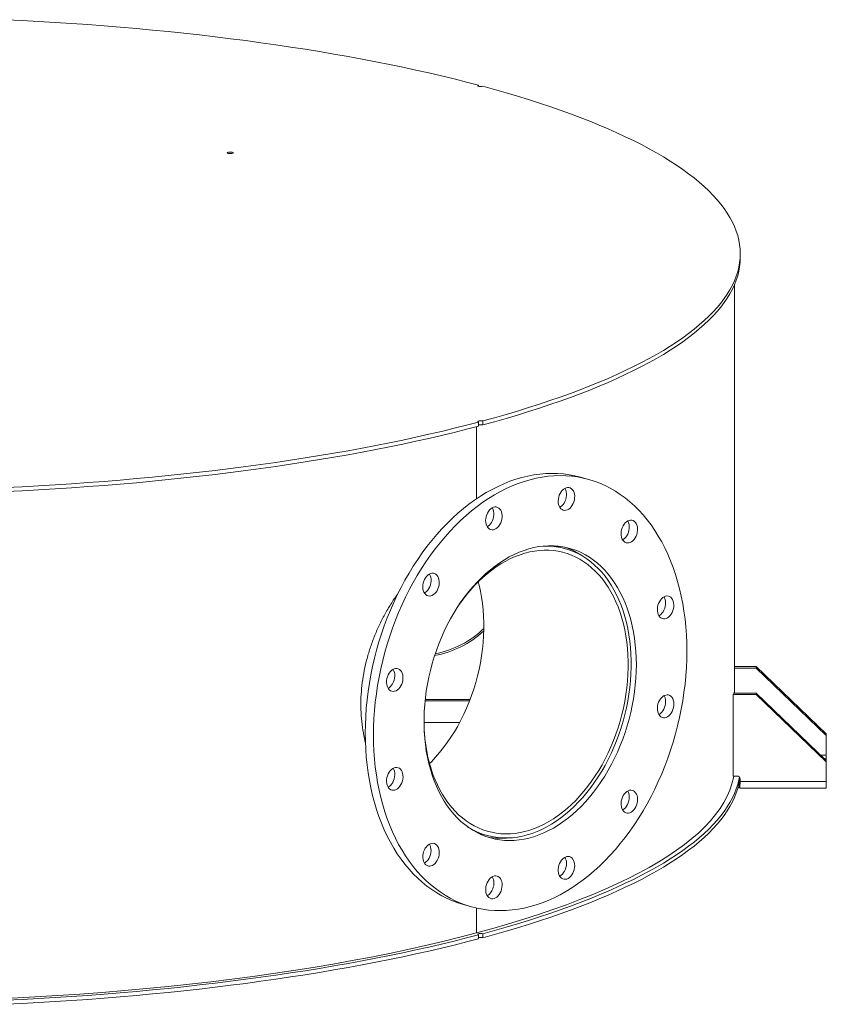
# Model space of a CAD drawing. Units: inches. Extents: x 0.5 to 10.5, y 0.5 to 7.9.
# Drawn here: x 8.1 to 9.2, y 3.1 to 4.3 of the extents above; entities that cross this region are included whole.
import ezdxf

# ---------------------------------------------------------------- set-up
doc = ezdxf.new("R2010")
doc.units = ezdxf.units.IN
doc.header["$MEASUREMENT"] = 0

msp = doc.modelspace()

# ---------------------------------------------------------------- linework, layer by layer
at = {"color": 7, "linetype": 'Continuous', "lineweight": 15}
for p, q in [((8.7275298, 4.2607413), (8.7275298, 4.262132)), ((9.057485, 4.0446269), (9.057485, 4.0497076)), ((9.050132, 3.4955532), (9.050132, 4.0103365)), ((8.7275298, 3.8372833), (8.7275298, 3.8322026)), ((8.7327291, 3.8335955), (8.7327291, 3.8386763)), ((8.7249344, 3.8315141), (8.7249344, 3.740528)), ((8.864833, 3.7652862), (8.8544343, 3.7680721)), ((8.8358483, 3.6778983), (8.823728, 3.6811455)), ((9.0777055, 3.5290421), (9.050132, 3.5290421)), ((9.0777055, 3.5270721), (9.050132, 3.5270721)), ((9.0777055, 3.5290421), (9.0777055, 3.5270721)), ((9.0777055, 3.5290421), (9.1659408, 3.4440323)), ((9.0777055, 3.5270721), (9.1659408, 3.4420624)), ((9.0482938, 3.4935833), (9.0482938, 3.4942028)), ((9.0482938, 3.3908632), (9.0482938, 3.4935833)), ((9.0482938, 3.4935833), (9.0777055, 3.4935833)), ((9.0485727, 3.4955532), (9.0777055, 3.4955532)), ((9.0777055, 3.4955532), (9.0777055, 3.4935833)), ((9.0777055, 3.4955532), (9.1659408, 3.4105435)), ((9.0777055, 3.4935833), (9.1659408, 3.4085735)), ((8.7162426, 3.4858776), (8.6600087, 3.4858776)), ((8.7167873, 3.4872904), (8.6601577, 3.4872904)), ((8.6586461, 3.4583156), (8.7036074, 3.4583156)), ((9.1659408, 3.4440323), (9.1659408, 3.4420624)), ((9.1659408, 3.4172679), (9.1659408, 3.4420624)), ((9.1659408, 3.4127409), (9.1659408, 3.4172679)), ((9.1659408, 3.4127409), (9.1659408, 3.4105435)), ((9.1659408, 3.4105435), (9.1659408, 3.4085735)), ((9.1659408, 3.4085735), (9.1659408, 3.383779)), ((9.0482938, 3.3908632), (9.0534408, 3.3908632)), ((9.0561412, 3.3832876), (9.0563149, 3.3831918)), ((9.0563149, 3.3761077), (9.0563149, 3.3831918)), ((9.0569237, 3.376054), (9.0569237, 3.3831739)), ((9.0571173, 3.3873211), (9.0571173, 3.383779)), ((9.0571173, 3.383779), (9.1659408, 3.383779)), ((9.1659408, 3.383779), (9.1659408, 3.3757045)), ((9.0570806, 3.3757045), (9.1659408, 3.3757045)), ((8.7266838, 3.3189199), (8.7388041, 3.3156727)), ((8.7098194, 3.2282849), (8.720218, 3.225499)), ((8.7249344, 3.2243296), (8.7249344, 3.1929434)), ((8.7327291, 3.186935), (8.7327291, 3.1920157)), ((8.7275298, 3.1906228), (8.7275298, 3.185542))]:
    msp.add_line(p, q, dxfattribs=at)
at = {"color": 8, "linetype": 'Continuous', "lineweight": 15}
for p, q in [((9.1659408, 3.4172679), (9.1589613, 3.4172679)), ((9.1636601, 3.4127409), (9.1659408, 3.4127409)), ((9.0569354, 3.3831918), (9.0563149, 3.3831918))]:
    msp.add_line(p, q, dxfattribs=at)
at = {"color": 7, "linetype": 'Continuous', "lineweight": 15, "flags": 128}
for points in [[(8.130777, 4.3447356), (8.1517476, 4.3437062), (8.1726411, 4.3425698), (8.1934499, 4.3413268), (8.2141663, 4.3399777), (8.234783, 4.338523), (8.2552924, 4.3369632), (8.2756869, 4.3352989), (8.2959593, 4.3335306), (8.316102, 4.3316591), (8.3361079, 4.329685), (8.3559695, 4.327609), (8.3756798, 4.3254318), (8.3952314, 4.3231544), (8.4146174, 4.3207774), (8.4338305, 4.3183018), (8.452864, 4.3157285), (8.4717107, 4.3130584), (8.4903639, 4.3102924), (8.5088168, 4.3074317), (8.5270627, 4.3044771), (8.5450948, 4.3014299), (8.5629068, 4.298291), (8.580492, 4.2950617), (8.5978441, 4.2917431), (8.6149568, 4.2883365), (8.6318238, 4.284843), (8.648439, 4.2812639), (8.6647963, 4.2776006), (8.6808899, 4.2738544), (8.6967138, 4.2700266), (8.7122623, 4.2661187), (8.7275298, 4.262132)], [(8.7275298, 4.262132), (8.7267997, 4.2618518), (8.7264709, 4.2615216), (8.726583, 4.2611812), (8.7271225, 4.2608715), (8.7280244, 4.2606299), (8.7291802, 4.2604854), (8.7304508, 4.2604553), (8.7316832, 4.2605434), (8.7327291, 4.260739)], [(8.7327291, 4.260739), (8.7476098, 4.2566487), (8.7621966, 4.2524831), (8.7764841, 4.2482437), (8.7904672, 4.243932), (8.8041408, 4.2395497), (8.8174999, 4.2350983), (8.8305396, 4.2305794), (8.8432552, 4.2259948), (8.8556421, 4.221346), (8.8676957, 4.2166347), (8.8794117, 4.2118627), (8.8907859, 4.2070317), (8.901814, 4.2021434), (8.912492, 4.1971997), (8.9228162, 4.1922022), (8.9327826, 4.187153), (8.9423878, 4.1820537), (8.9516281, 4.1769063), (8.9605003, 4.1717126), (8.9690011, 4.1664745), (8.9771274, 4.1611939), (8.9848762, 4.1558728), (8.9922448, 4.150513), (8.9992304, 4.1451165), (9.0058306, 4.1396853), (9.0120428, 4.1342214), (9.017865, 4.1287267), (9.0232948, 4.1232033), (9.0283304, 4.1176531), (9.0329699, 4.1120782), (9.0372117, 4.1064806), (9.0410541, 4.1008623), (9.0444959, 4.0952255), (9.0475357, 4.089572), (9.0501724, 4.0839041), (9.0524051, 4.0782237), (9.054233, 4.072533), (9.0556553, 4.0668339), (9.0566717, 4.0611286), (9.0572816, 4.0554192), (9.057485, 4.0497076), (9.0572816, 4.0439961), (9.0566717, 4.0382867), (9.0556553, 4.0325814), (9.054233, 4.0268823), (9.0524051, 4.0211916), (9.0501724, 4.0155112), (9.0475357, 4.0098432), (9.0444959, 4.0041898), (9.0410541, 3.9985529), (9.0372117, 3.9929347), (9.0329699, 3.9873371), (9.0283304, 3.9817622), (9.0232948, 3.976212), (9.017865, 3.9706886), (9.0120428, 3.9651939), (9.0058306, 3.95973), (8.9992304, 3.9542988), (8.9922448, 3.9489023), (8.9848762, 3.9435425), (8.9771274, 3.9382214), (8.9690011, 3.9329408), (8.9605003, 3.9277027), (8.9516281, 3.922509), (8.9423878, 3.9173616), (8.9327826, 3.9122623), (8.9228162, 3.907213), (8.912492, 3.9022156), (8.901814, 3.8972719), (8.8907859, 3.8923836), (8.8794117, 3.8875526), (8.8676957, 3.8827806), (8.8556421, 3.8780693), (8.8432552, 3.8734205), (8.8305396, 3.8688358), (8.8174999, 3.864317), (8.8041408, 3.8598656), (8.7904672, 3.8554833), (8.7764841, 3.8511716), (8.7621966, 3.8469322), (8.7476098, 3.8427666), (8.7327291, 3.8386763)], [(8.4116757, 4.1761182), (8.4109433, 4.1763984), (8.4106129, 4.1767288), (8.4107242, 4.1770696), (8.4112638, 4.1773796), (8.4121666, 4.1776215), (8.4133238, 4.1777661), (8.4145958, 4.1777959), (8.4158291, 4.1777074), (8.416875, 4.1775112), (8.4176074, 4.1772309), (8.4179378, 4.1769005), (8.4178266, 4.1765598), (8.4172869, 4.1762497), (8.4163841, 4.1760078), (8.4152269, 4.1758633), (8.4139549, 4.1758335), (8.4127216, 4.175922), (8.4116757, 4.1761182)], [(9.057485, 4.0446269), (9.0572816, 4.0389154), (9.0566717, 4.0332059), (9.0556553, 4.0275006), (9.054233, 4.0218016), (9.0524051, 4.0161108), (9.0501724, 4.0104304), (9.0475357, 4.0047625), (9.0444959, 3.9991091), (9.0410541, 3.9934722), (9.0372117, 3.9878539), (9.0329699, 3.9822564), (9.0283304, 3.9766815), (9.0232948, 3.9711313), (9.017865, 3.9656078), (9.0120428, 3.9601132), (9.0058306, 3.9546492), (8.9992304, 3.9492181), (8.9922448, 3.9438216), (8.9848762, 3.9384618), (8.9771274, 3.9331406), (8.9690011, 3.92786), (8.9605003, 3.9226219), (8.9516281, 3.9174282), (8.9423878, 3.9122808), (8.9327826, 3.9071815), (8.9228162, 3.9021323), (8.912492, 3.8971349), (8.901814, 3.8921912), (8.8907859, 3.8873029), (8.8794117, 3.8824719), (8.8676957, 3.8776999), (8.8556421, 3.8729886), (8.8432552, 3.8683398), (8.8305396, 3.8637551), (8.8174999, 3.8592362), (8.8041408, 3.8547848), (8.7904672, 3.8504025), (8.7764841, 3.8460909), (8.7621966, 3.8418515), (8.7476098, 3.8376859), (8.7327291, 3.8335955)], [(8.7275298, 3.8372833), (8.7122623, 3.8332966), (8.6967138, 3.8293887), (8.6808899, 3.8255609), (8.6647963, 3.8218147), (8.648439, 3.8181514), (8.6318238, 3.8145723), (8.6149568, 3.8110788), (8.5978441, 3.8076722), (8.580492, 3.8043536), (8.5629068, 3.8011243), (8.5450948, 3.7979854), (8.5270627, 3.7949382), (8.5088168, 3.7919836), (8.4903639, 3.7891229), (8.4717107, 3.7863569), (8.452864, 3.7836868), (8.4338305, 3.7811135), (8.4146174, 3.7786379), (8.3952314, 3.7762609), (8.3756798, 3.7739835), (8.3559695, 3.7718063), (8.3361079, 3.7697303), (8.316102, 3.7677562), (8.2959593, 3.7658847), (8.2756869, 3.7641164), (8.2552924, 3.7624521), (8.234783, 3.7608923), (8.2141663, 3.7594376), (8.1934499, 3.7580885), (8.1726411, 3.7568455), (8.1517476, 3.7557091), (8.130777, 3.7546796)], [(8.7275298, 3.8372833), (8.7267997, 3.8375635), (8.7264709, 3.8378937), (8.726583, 3.8382341), (8.7271225, 3.8385438), (8.7280244, 3.8387854), (8.7291802, 3.8389299), (8.7304508, 3.83896), (8.7316832, 3.8388719), (8.7327291, 3.8386763)], [(8.7275298, 3.8322026), (8.7122623, 3.8282159), (8.6967138, 3.8243079), (8.6808899, 3.8204801), (8.6647963, 3.8167339), (8.648439, 3.8130706), (8.6318238, 3.8094916), (8.6149568, 3.8059981), (8.5978441, 3.8025914), (8.580492, 3.7992728), (8.5629068, 3.7960435), (8.5450948, 3.7929047), (8.5270627, 3.7898574), (8.5088168, 3.7869029), (8.4903639, 3.7840421), (8.4717107, 3.7812762), (8.452864, 3.778606), (8.4338305, 3.7760327), (8.4146174, 3.7735571), (8.3952314, 3.7711802), (8.3756798, 3.7689027), (8.3559695, 3.7667256), (8.3361079, 3.7646496), (8.316102, 3.7626755), (8.2959593, 3.7608039), (8.2756869, 3.7590357), (8.2552924, 3.7573713), (8.234783, 3.7558115), (8.2141663, 3.7543568), (8.1934499, 3.7530077), (8.1726411, 3.7517647), (8.1517476, 3.7506283), (8.130777, 3.7495989)], [(8.7098194, 3.2282849), (8.7082703, 3.2287102), (8.7013056, 3.2308819), (8.6944594, 3.2334459), (8.6877419, 3.2363984), (8.6811629, 3.2397351), (8.6747321, 3.2434512), (8.6684589, 3.247541), (8.6623525, 3.2519988), (8.6564219, 3.2568178), (8.6506758, 3.261991), (8.6451227, 3.2675109), (8.6397706, 3.2733694), (8.6346274, 3.2795577), (8.6297007, 3.286067), (8.6249977, 3.2928875), (8.6205253, 3.3000093), (8.6162901, 3.307422), (8.6122983, 3.3151146), (8.6085557, 3.3230759), (8.6050679, 3.3312942), (8.6018399, 3.3397574), (8.5988765, 3.3484531), (8.5961821, 3.3573685), (8.5937606, 3.3664906), (8.5916155, 3.375806), (8.58975, 3.385301), (8.5881669, 3.3949616), (8.5868684, 3.4047738), (8.5858565, 3.414723), (8.5851326, 3.4247947), (8.5846979, 3.4349741), (8.5845529, 3.4452462), (8.5846979, 3.4555961), (8.5851326, 3.4660084), (8.5858565, 3.476468), (8.5868684, 3.4869594), (8.5881669, 3.4974673), (8.58975, 3.5079762), (8.5916155, 3.5184707), (8.5937606, 3.5289355), (8.5961821, 3.5393551), (8.5988765, 3.5497143), (8.6018399, 3.5599979), (8.6050679, 3.5701907), (8.6085557, 3.5802778), (8.6122983, 3.5902445), (8.6162901, 3.600076), (8.6205253, 3.609758), (8.6249977, 3.6192762), (8.6297007, 3.6286167), (8.6346274, 3.6377657), (8.6397706, 3.6467099), (8.6451227, 3.6554361), (8.6506758, 3.6639315), (8.6564219, 3.6721837), (8.6623525, 3.6801805), (8.6684589, 3.6879101), (8.6747321, 3.6953613), (8.6811629, 3.7025231), (8.6877419, 3.709385), (8.6944594, 3.7159369), (8.7013056, 3.7221692), (8.7082703, 3.7280728), (8.7153435, 3.733639), (8.7225147, 3.7388596), (8.7297734, 3.743727), (8.7371089, 3.748234), (8.7445105, 3.7523741), (8.7519673, 3.756141), (8.7594684, 3.7595294), (8.7670027, 3.7625342), (8.7745592, 3.765151), (8.7821269, 3.767376), (8.7896945, 3.7692059), (8.797251, 3.770638), (8.8047853, 3.7716703), (8.8122864, 3.7723012), (8.8197432, 3.7725297), (8.8271448, 3.7723556), (8.8344803, 3.7717792), (8.841739, 3.7708011), (8.8489102, 3.769423), (8.8544343, 3.7680721)], [(8.9900994, 3.5483248), (8.9899545, 3.537975), (8.9895197, 3.5275626), (8.9887959, 3.5171031), (8.987784, 3.5066117), (8.9864855, 3.4961038), (8.9849023, 3.4855949), (8.9830369, 3.4751003), (8.9808918, 3.4646356), (8.9784703, 3.4542159), (8.9757758, 3.4438567), (8.9728124, 3.4335732), (8.9695845, 3.4233804), (8.9660966, 3.4132932), (8.9623541, 3.4033266), (8.9583622, 3.393495), (8.954127, 3.3838131), (8.9496546, 3.3742948), (8.9449517, 3.3649544), (8.940025, 3.3558053), (8.9348818, 3.3468611), (8.9295297, 3.3381349), (8.9239765, 3.3296395), (8.9182304, 3.3213874), (8.9122998, 3.3133906), (8.9061935, 3.3056609), (8.8999203, 3.2982098), (8.8934895, 3.291048), (8.8869105, 3.2841861), (8.880193, 3.2776341), (8.8733468, 3.2714018), (8.866382, 3.2654982), (8.8593088, 3.259932), (8.8521376, 3.2547114), (8.8448789, 3.249844), (8.8375434, 3.245337), (8.8301418, 3.241197), (8.822685, 3.23743), (8.8151839, 3.2340417), (8.8076496, 3.2310369), (8.8000931, 3.2284201), (8.7925255, 3.2261951), (8.7849579, 3.2243652), (8.7774014, 3.222933), (8.769867, 3.2219008), (8.762366, 3.2212699), (8.7549092, 3.2210413), (8.7475076, 3.2212154), (8.740172, 3.2217919), (8.7329134, 3.2227699), (8.7257422, 3.224148), (8.718669, 3.2259243), (8.7117042, 3.228096), (8.704858, 3.23066), (8.6981405, 3.2336125), (8.6915615, 3.2369492), (8.6851307, 3.2406653), (8.6788575, 3.2447551), (8.6727511, 3.2492129), (8.6668206, 3.2540319), (8.6610745, 3.2592051), (8.6555213, 3.264725), (8.6501692, 3.2705835), (8.645026, 3.2767718), (8.6400993, 3.283281), (8.6353963, 3.2901016), (8.630924, 3.2972234), (8.6266887, 3.3046361), (8.6226969, 3.3123287), (8.6189544, 3.32029), (8.6154665, 3.3285082), (8.6122385, 3.3369715), (8.6092752, 3.3456672), (8.6065807, 3.3545826), (8.6041592, 3.3637047), (8.6020141, 3.3730201), (8.6001486, 3.3825151), (8.5985655, 3.3921757), (8.597267, 3.4019879), (8.5962551, 3.4119371), (8.5955313, 3.4220088), (8.5950965, 3.4321882), (8.5949515, 3.4424603), (8.5950965, 3.4528102), (8.5955313, 3.4632225), (8.5962551, 3.4736821), (8.597267, 3.4841735), (8.5985655, 3.4946814), (8.6001486, 3.5051903), (8.6020141, 3.5156848), (8.6041592, 3.5261496), (8.6065807, 3.5365692), (8.6092752, 3.5469284), (8.6122385, 3.557212), (8.6154665, 3.5674048), (8.6189544, 3.5774919), (8.6226969, 3.5874586), (8.6266887, 3.5972901), (8.630924, 3.6069721), (8.6353963, 3.6164903), (8.6400993, 3.6258308), (8.645026, 3.6349798), (8.6501692, 3.643924), (8.6555213, 3.6526502), (8.6610745, 3.6611456), (8.6668206, 3.6693978), (8.6727511, 3.6773945), (8.6788575, 3.6851242), (8.6851307, 3.6925754), (8.6915615, 3.6997372), (8.6981405, 3.7065991), (8.704858, 3.713151), (8.7117042, 3.7193833), (8.718669, 3.7252869), (8.7257422, 3.7308531), (8.7329134, 3.7360737), (8.740172, 3.7409411), (8.7475076, 3.7454481), (8.7549092, 3.7495882), (8.762366, 3.7533551), (8.769867, 3.7567435), (8.7774014, 3.7597483), (8.7849579, 3.7623651), (8.7925255, 3.7645901), (8.8000931, 3.76642), (8.8076496, 3.7678521), (8.8151839, 3.7688844), (8.822685, 3.7695153), (8.8301418, 3.7697438), (8.8375434, 3.7695697), (8.8448789, 3.7689933), (8.8521376, 3.7680152), (8.8593088, 3.7666371), (8.866382, 3.7648609), (8.8733468, 3.7626892), (8.880193, 3.7601252), (8.8869105, 3.7571726), (8.8934895, 3.7538359), (8.8999203, 3.7501199), (8.9061935, 3.74603), (8.9122998, 3.7415723), (8.9182304, 3.7367533), (8.9239765, 3.73158), (8.9295297, 3.7260601), (8.9348818, 3.7202017), (8.940025, 3.7140133), (8.9449517, 3.7075041), (8.9496546, 3.7006836), (8.954127, 3.6935617), (8.9583622, 3.6861491), (8.9623541, 3.6784565), (8.9660966, 3.6704952), (8.9695845, 3.6622769), (8.9728124, 3.6538137), (8.9757758, 3.645118), (8.9784703, 3.6362025), (8.9808918, 3.6270804), (8.9830369, 3.617765), (8.9849023, 3.60827), (8.9864855, 3.5986094), (8.987784, 3.5887973), (8.9887959, 3.5788481), (8.9895197, 3.5687764), (8.9899545, 3.558597), (8.9900994, 3.5483248)], [(8.8292732, 3.7449756), (8.8302814, 3.7472175), (8.8315197, 3.7492605), (8.8329524, 3.7510458), (8.8345384, 3.7525221), (8.836232, 3.7536469), (8.8379844, 3.7543879), (8.8397453, 3.7547237), (8.841464, 3.7546447), (8.8430911, 3.7541531), (8.8445797, 3.7532632), (8.8458871, 3.7520004), (8.8469756, 3.7504011), (8.8478139, 3.7485114), (8.8483778, 3.7463855), (8.8486513, 3.7440847), (8.8486263, 3.7416752), (8.8483037, 3.7392262), (8.8476926, 3.7368082), (8.8468108, 3.7344908), (8.8456835, 3.7323406), (8.8443431, 3.7304195), (8.8428283, 3.7287828), (8.8411826, 3.7274775), (8.8394534, 3.7265413), (8.8376904, 3.7260009), (8.8359443, 3.7258721), (8.8342653, 3.7261584), (8.8327018, 3.7268517), (8.8312988, 3.7279319), (8.8300965, 3.7293681), (8.8291297, 3.7311189), (8.828426, 3.733134), (8.8280058, 3.7353553), (8.8278811, 3.737719), (8.8280555, 3.7401571), (8.828524, 3.7425993), (8.8292732, 3.7449756)], [(8.8362891, 3.7536776), (8.8365769, 3.753187), (8.8374152, 3.7512973), (8.8379792, 3.7491714), (8.8382526, 3.7468706), (8.8382277, 3.7444611), (8.837905, 3.7420121), (8.837294, 3.7395941), (8.8364121, 3.7372767), (8.8352848, 3.7351265), (8.8339445, 3.7332054), (8.8324297, 3.7315687), (8.830784, 3.7302634), (8.8298696, 3.7297165)], [(8.7363737, 3.7130027), (8.7365233, 3.7154372), (8.7369677, 3.7178818), (8.7376942, 3.7202662), (8.7386818, 3.7225218), (8.7399022, 3.7245837), (8.7413202, 3.7263926), (8.7428951, 3.7278964), (8.7445815, 3.7290519), (8.746331, 3.7298259), (8.7480931, 3.730196), (8.7498173, 3.7301516), (8.7514538, 3.729694), (8.7529557, 3.7288364), (8.7542797, 3.7276035), (8.7553877, 3.7260306), (8.7562478, 3.7241631), (8.7568354, 3.7220547), (8.7571335, 3.719766), (8.7571335, 3.7173629), (8.7568354, 3.7149145), (8.7562478, 3.7124912), (8.7553877, 3.7101628), (8.7542797, 3.7079963), (8.7529557, 3.7060539), (8.7514538, 3.7043916), (8.7498173, 3.7030571), (8.7480931, 3.7020889), (8.746331, 3.7015148), (8.7445815, 3.7013513), (8.7428951, 3.7016032), (8.7413202, 3.7022632), (8.7399022, 3.7033122), (8.7386818, 3.7047202), (8.7376942, 3.7064466), (8.7369677, 3.7084418), (8.7365233, 3.7106483), (8.7363737, 3.7130027)], [(8.7447827, 3.7291621), (8.7449891, 3.7288165), (8.7458492, 3.726949), (8.7464368, 3.7248406), (8.7467349, 3.7225519), (8.7467349, 3.7201488), (8.7464368, 3.7177004), (8.7458492, 3.7152771), (8.7449891, 3.7129487), (8.743881, 3.7107822), (8.7425571, 3.7088398), (8.7410552, 3.7071775), (8.7394186, 3.705843), (8.7383633, 3.705201)], [(8.9123262, 3.710073), (8.9139229, 3.7115215), (8.9156233, 3.7126154), (8.9173783, 3.7133233), (8.9191377, 3.7136247), (8.9208506, 3.7135111), (8.9224679, 3.7129856), (8.923943, 3.7120634), (8.9252335, 3.7107711), (8.9263022, 3.7091457), (8.9271184, 3.7072341), (8.9276587, 3.7050913), (8.9279075, 3.7027789), (8.9278576, 3.7003633), (8.9275104, 3.6979142), (8.926876, 3.695502), (8.9259726, 3.693196), (8.9248262, 3.6910627), (8.9234698, 3.6891633), (8.9219424, 3.6875525), (8.9202879, 3.6862767), (8.9185539, 3.6853725), (8.9167903, 3.684866), (8.9150479, 3.6847718), (8.9133768, 3.6850925), (8.911825, 3.685819), (8.9104372, 3.6869302), (8.9092534, 3.6883944), (8.9083075, 3.6901692), (8.9076268, 3.6922038), (8.9072308, 3.6944395), (8.907131, 3.696812), (8.9073303, 3.6992531), (8.9078228, 3.7016926), (8.9085945, 3.7040602), (8.9096231, 3.7062879), (8.910879, 3.7083116), (8.9123262, 3.710073)], [(8.9155359, 3.7125693), (8.9159036, 3.7119316), (8.9167198, 3.71002), (8.9172601, 3.7078772), (8.9175088, 3.7055648), (8.9174589, 3.7031492), (8.9171118, 3.7007001), (8.9164774, 3.6982879), (8.915574, 3.6959819), (8.9144276, 3.6938486), (8.9130712, 3.6919492), (8.9115437, 3.6903384), (8.9098892, 3.6890626), (8.9091165, 3.6886082)], [(8.9264078, 3.5312611), (8.9262629, 3.5227353), (8.9258282, 3.5141502), (8.9251049, 3.5055246), (8.9240944, 3.4968769), (8.922799, 3.4882261), (8.9212215, 3.4795908), (8.9193652, 3.4709897), (8.9172342, 3.4624414), (8.9148331, 3.4539646), (8.9121671, 3.4455774), (8.909242, 3.4372981), (8.9060642, 3.4291447), (8.9026404, 3.4211347), (8.8989781, 3.4132856), (8.8950853, 3.4056143), (8.8909704, 3.3981374), (8.8866422, 3.3908712), (8.8821103, 3.3838313), (8.8773843, 3.377033), (8.8724745, 3.3704911), (8.8673916, 3.3642197), (8.8621465, 3.3582324), (8.8567506, 3.3525421), (8.8512157, 3.3471613), (8.8455536, 3.3421014), (8.8397767, 3.3373736), (8.8338974, 3.332988), (8.8279286, 3.3289541), (8.821883, 3.3252807), (8.8157739, 3.3219757), (8.8096145, 3.3190463), (8.803418, 3.3164988), (8.7971979, 3.3143388), (8.7909677, 3.3125709), (8.7847409, 3.3111989), (8.778531, 3.3102259), (8.7723513, 3.3096539), (8.7662154, 3.3094841), (8.7601364, 3.309717), (8.7541276, 3.310352), (8.7482019, 3.3113878), (8.7423723, 3.3128221), (8.7366512, 3.3146518), (8.7310512, 3.316873), (8.7255843, 3.3194808), (8.7202624, 3.3224695), (8.715097, 3.3258328), (8.7100993, 3.3295633), (8.7052801, 3.333653), (8.7006498, 3.338093), (8.6962186, 3.3428736), (8.6919959, 3.3479845), (8.687991, 3.3534147), (8.6842124, 3.3591524), (8.6806684, 3.3651852), (8.6773667, 3.3715), (8.6743144, 3.378083), (8.6715181, 3.3849202), (8.6689839, 3.3919966), (8.6667172, 3.399297), (8.6647231, 3.4068054), (8.6630057, 3.4145057), (8.6615688, 3.4223813), (8.6604155, 3.4304149), (8.6595484, 3.4385893), (8.6589693, 3.4468866), (8.6586794, 3.4552891), (8.6586794, 3.4637784), (8.6589693, 3.4723361), (8.6595484, 3.4809438), (8.6604155, 3.4895828), (8.6615688, 3.4982344), (8.6630057, 3.5068798), (8.6647231, 3.5155004), (8.6667172, 3.5240773), (8.6689839, 3.5325922), (8.6715181, 3.5410265), (8.6743144, 3.549362), (8.6773667, 3.5575806), (8.6806684, 3.5656645), (8.6842124, 3.5735962), (8.687991, 3.5813585), (8.6919959, 3.5889346), (8.6962186, 3.5963082), (8.7006498, 3.6034632), (8.7052801, 3.6103841), (8.7100993, 3.617056), (8.715097, 3.6234644), (8.7202624, 3.6295954), (8.7255843, 3.6354358), (8.7310512, 3.6409729), (8.7366512, 3.6461946), (8.7423723, 3.6510898), (8.7482019, 3.6556478), (8.7541276, 3.6598587), (8.7601364, 3.6637133), (8.7662154, 3.6672035), (8.7723513, 3.6703215), (8.778531, 3.6730607), (8.7847409, 3.6754151), (8.7909677, 3.6773796), (8.7971979, 3.67895), (8.803418, 3.6801228), (8.8096145, 3.6808955), (8.8157739, 3.6812665), (8.821883, 3.6812349), (8.8279286, 3.6808008), (8.8338974, 3.6799652), (8.8397767, 3.6787298), (8.8455536, 3.6770974), (8.8512157, 3.6750714), (8.8567506, 3.6726563), (8.8621465, 3.6698572), (8.8673916, 3.6666803), (8.8724745, 3.6631325), (8.8773843, 3.6592213), (8.8821103, 3.6549554), (8.8866422, 3.6503438), (8.8909704, 3.6453967), (8.8950853, 3.6401247), (8.8989781, 3.6345392), (8.9026404, 3.6286524), (8.9060642, 3.622477), (8.909242, 3.6160263), (8.9121671, 3.6093144), (8.9148331, 3.6023557), (8.9172342, 3.5951654), (8.9193652, 3.587759), (8.9212215, 3.5801525), (8.922799, 3.5723625), (8.9240944, 3.5644058), (8.9251049, 3.5562996), (8.9258282, 3.5480615), (8.9262629, 3.5397093), (8.9264078, 3.5312611)], [(8.7136674, 3.32685), (8.7183811, 3.3240147), (8.7237246, 3.3212428), (8.7292058, 3.3188512), (8.7348129, 3.3168449), (8.7405338, 3.3152283), (8.7463559, 3.3140049), (8.7522668, 3.3131774), (8.7582537, 3.3127475), (8.7643035, 3.3127162), (8.7704031, 3.3130836), (8.7765394, 3.3138488), (8.7826991, 3.3150102), (8.7888688, 3.3165654), (8.7950352, 3.3185108), (8.8011848, 3.3208423), (8.8073045, 3.3235549), (8.8133808, 3.3266427), (8.8194008, 3.3300989), (8.8253513, 3.3339162), (8.8312194, 3.3380862), (8.8369925, 3.3425999), (8.842658, 3.3474476), (8.8482036, 3.3526186), (8.8536174, 3.3581019), (8.8588877, 3.3638856), (8.8640029, 3.3699571), (8.8689521, 3.3763033), (8.8737245, 3.3829104), (8.8783098, 3.3897641), (8.8826981, 3.3968497), (8.8868797, 3.4041516), (8.8908458, 3.4116542), (8.8945877, 3.4193412), (8.8980973, 3.4271959), (8.9013669, 3.4352013), (8.9043896, 3.4433401), (8.9071587, 3.4515946), (8.9096683, 3.459947), (8.911913, 3.4683792), (8.9138878, 3.476873), (8.9155885, 3.4854098), (8.9170115, 3.4939713), (8.9181535, 3.5025389), (8.9190122, 3.511094), (8.9195857, 3.5196181), (8.9198728, 3.5280928), (8.9198728, 3.5364997), (8.9195857, 3.5448205), (8.9190122, 3.5530374), (8.9181535, 3.5611324), (8.9170115, 3.569088), (8.9155885, 3.576887), (8.9138878, 3.5845126), (8.911913, 3.5919482), (8.9096683, 3.5991776), (8.9071587, 3.6061853), (8.9043896, 3.6129561), (8.9013669, 3.6194753), (8.8980973, 3.6257287), (8.8945877, 3.6317029), (8.8908458, 3.6373849), (8.8868797, 3.6427624), (8.8826981, 3.6478237), (8.8783098, 3.652558), (8.8737245, 3.6569548), (8.8689521, 3.6610048), (8.8640029, 3.6646991), (8.8588877, 3.6680297), (8.8536174, 3.6709894), (8.8482036, 3.6735719), (8.842658, 3.6757715), (8.8369925, 3.6775834), (8.8312194, 3.6790038), (8.8253513, 3.6800295), (8.8194008, 3.6806584), (8.8133808, 3.680889), (8.8084905, 3.6807849)], [(8.6588924, 3.448464), (8.6590618, 3.4458606), (8.6597789, 3.4378181), (8.6607807, 3.4299073), (8.6620648, 3.4221456), (8.6636284, 3.4145506), (8.665468, 3.407139), (8.6675796, 3.3999274), (8.6699583, 3.392932), (8.6725989, 3.3861683), (8.6754956, 3.3796515), (8.6786417, 3.373396), (8.6820304, 3.3674159), (8.6856541, 3.3617244), (8.6895046, 3.3563343), (8.6935734, 3.3512576), (8.6978514, 3.3465057), (8.7023291, 3.342089), (8.7069964, 3.3380176), (8.7118429, 3.3343004), (8.7168579, 3.3309458), (8.7220301, 3.3279613), (8.7273481, 3.3253534), (8.7327999, 3.3231281), (8.7383733, 3.3212903), (8.744056, 3.3198441), (8.7498352, 3.3187927), (8.7556981, 3.3181385), (8.7616315, 3.317883), (8.7676223, 3.3180266), (8.7736571, 3.3185691), (8.7797223, 3.3195093), (8.7858046, 3.320845), (8.7918902, 3.3225733), (8.7979656, 3.3246904), (8.8040173, 3.3271915), (8.8100318, 3.330071), (8.8159956, 3.3333225), (8.8218954, 3.3369388), (8.827718, 3.3409118), (8.8334506, 3.3452325), (8.8390802, 3.3498915), (8.8445944, 3.3548782), (8.8499807, 3.3601816), (8.8552273, 3.3657898), (8.8603223, 3.3716903), (8.8652544, 3.3778699), (8.8700127, 3.3843149), (8.8745865, 3.3910108), (8.8789655, 3.3979428), (8.8831401, 3.4050953), (8.8871008, 3.4124524), (8.890839, 3.4199977), (8.8943461, 3.4277143), (8.8976145, 3.4355851), (8.9006367, 3.4435924), (8.9034061, 3.4517185), (8.9059165, 3.459945), (8.9081623, 3.4682538), (8.9101384, 3.4766263), (8.9118405, 3.4850437), (8.9132648, 3.4934874), (8.914408, 3.5019384), (8.9152677, 3.5103779), (8.9158418, 3.518787), (8.9161293, 3.5271471), (8.9161293, 3.5354395), (8.9158418, 3.5436455), (8.9152677, 3.551747), (8.914408, 3.5597259), (8.9132648, 3.5675644), (8.9118405, 3.5752448), (8.9101384, 3.5827503), (8.9081623, 3.5900639), (8.9059165, 3.5971693), (8.9034061, 3.6040508), (8.9006367, 3.6106929), (8.8976145, 3.6170808), (8.8943461, 3.6232004), (8.890839, 3.6290378), (8.8871008, 3.6345801), (8.8831401, 3.639815), (8.8789655, 3.6447307), (8.8745865, 3.6493162), (8.8700127, 3.6535615), (8.8652544, 3.6574569), (8.8603223, 3.6609937), (8.8552273, 3.6641642), (8.8499807, 3.6669612), (8.8445944, 3.6693784), (8.8390802, 3.6714105), (8.8334506, 3.673053), (8.827718, 3.6743021), (8.8218954, 3.6751552), (8.8159956, 3.6756102), (8.8100318, 3.6756662), (8.8040173, 3.675323), (8.7979656, 3.6745815), (8.7918902, 3.6734432), (8.7858046, 3.6719107), (8.7797223, 3.6699875), (8.7736571, 3.6676778), (8.7676223, 3.6649867), (8.7616315, 3.6619203), (8.7556981, 3.6584855), (8.7498352, 3.6546898), (8.744056, 3.6505418), (8.7383733, 3.6460507), (8.7327999, 3.6412265), (8.7273481, 3.63608), (8.7220301, 3.6306227), (8.7168579, 3.6248668), (8.7118429, 3.618825), (8.7069964, 3.612511), (8.7023291, 3.6059387), (8.7002525, 3.6028438)], [(8.65852, 3.6227213), (8.6577709, 3.6246961), (8.6573023, 3.6268874), (8.6571279, 3.629232), (8.6572526, 3.6316625), (8.6576728, 3.6341089), (8.6583765, 3.636501), (8.6593434, 3.6387699), (8.6605456, 3.6408503), (8.6619487, 3.6426824), (8.6635121, 3.6442134), (8.6651911, 3.6453993), (8.6669372, 3.6462061), (8.6687002, 3.6466104), (8.6704294, 3.6466007), (8.6720751, 3.6461772), (8.6735899, 3.6453521), (8.6749303, 3.6441493), (8.6760576, 3.6426031), (8.6769395, 3.6407582), (8.6775505, 3.6386676), (8.6778731, 3.6363915), (8.6778981, 3.6339953), (8.6776247, 3.631548), (8.6770607, 3.62912), (8.6762224, 3.6267811), (8.6751339, 3.6245986), (8.6738266, 3.6226353), (8.6723379, 3.6209477), (8.6707108, 3.6195843), (8.6689921, 3.6185843), (8.6672312, 3.6179766), (8.6654788, 3.6177786), (8.6637852, 3.617996), (8.6621993, 3.6186225), (8.6607665, 3.6196401), (8.6595282, 3.6210196), (8.65852, 3.6227213)], [(8.6655359, 3.6455916), (8.665659, 3.645389), (8.6665408, 3.6435441), (8.6671519, 3.6414536), (8.6674745, 3.6391774), (8.6674995, 3.6367813), (8.667226, 3.6343339), (8.6666621, 3.6319059), (8.6658238, 3.629567), (8.6647353, 3.6273845), (8.6634279, 3.6254212), (8.6619393, 3.6237336), (8.6603122, 3.6223702), (8.6591165, 3.6216305)], [(8.6656303, 3.4065425), (8.6680047, 3.408935), (8.6732513, 3.4145431), (8.6783463, 3.4204436), (8.6832784, 3.4266233), (8.6880367, 3.4330682), (8.6926105, 3.4397642), (8.6969895, 3.4466961), (8.7011641, 3.4538487), (8.7051248, 3.4612058), (8.708863, 3.4687511), (8.7123701, 3.4764677), (8.7156384, 3.4843385), (8.7186607, 3.4923458), (8.7214301, 3.5004718), (8.7239405, 3.5086984), (8.7261863, 3.5170072), (8.7281624, 3.5253797), (8.7298645, 3.5337971), (8.7312888, 3.5422408), (8.732432, 3.5506918), (8.7332917, 3.5591313), (8.7338658, 3.5675404), (8.7341532, 3.5759005), (8.7341532, 3.5841928), (8.7338658, 3.5923989), (8.7332917, 3.6005004), (8.732432, 3.6084793), (8.7312888, 3.6163177), (8.7298645, 3.6239982), (8.7281624, 3.6315037), (8.7270461, 3.635782)], [(8.9632787, 3.6176469), (8.965036, 3.6179139), (8.9667429, 3.6177657), (8.96835, 3.6172064), (8.9698113, 3.6162522), (8.9710846, 3.6149306), (8.9721334, 3.6132794), (8.9729274, 3.6113464), (8.9734439, 3.609187), (8.9736679, 3.6068633), (8.9735931, 3.6044423), (8.9732215, 3.6019936), (8.9725639, 3.5995876), (8.9716391, 3.5972936), (8.9704739, 3.5951774), (8.9691016, 3.5933001), (8.9675619, 3.5917156), (8.9658989, 3.5904695), (8.9641605, 3.5895976), (8.9623968, 3.5891251), (8.9606584, 3.5890655), (8.9589955, 3.5894206), (8.9574557, 3.59018), (8.9560835, 3.5913221), (8.9549182, 3.5928138), (8.9539935, 3.5946124), (8.9533358, 3.596666), (8.9529643, 3.5989157), (8.9528894, 3.6012965), (8.9531134, 3.6037402), (8.9536299, 3.6061764), (8.9544239, 3.6085349), (8.9554727, 3.610748), (8.956746, 3.6127519), (8.9582073, 3.6144891), (8.9598145, 3.6159095), (8.9615213, 3.6169723), (8.9632787, 3.6176469)], [(8.9612891, 3.6168521), (8.9617348, 3.6160654), (8.9625288, 3.6141323), (8.9630453, 3.6119729), (8.9632693, 3.6096492), (8.9631944, 3.6072283), (8.9628229, 3.6047795), (8.9621652, 3.6023735), (8.9612405, 3.6000795), (8.9600753, 3.5979633), (8.958703, 3.596086), (8.9571632, 3.5945015), (8.9555003, 3.5932554), (8.9548696, 3.592891)], [(8.616573, 3.4983222), (8.6151259, 3.4993083), (8.6138699, 3.500659), (8.6128413, 3.5023355), (8.6120696, 3.5042897), (8.6115771, 3.5064652), (8.6113779, 3.5087996), (8.6114776, 3.5112256), (8.6118736, 3.5136734), (8.6125543, 3.5160727), (8.6135002, 3.5183544), (8.6146841, 3.5204529), (8.6160718, 3.5223077), (8.6176236, 3.5238657), (8.6192948, 3.5250818), (8.6210372, 3.5259212), (8.6228007, 3.5263596), (8.6245347, 3.5263846), (8.6261892, 3.5259953), (8.6277166, 3.525203), (8.629073, 3.5240304), (8.6302194, 3.5225113), (8.6311228, 3.5206894), (8.6317572, 3.518617), (8.6321044, 3.5163539), (8.6321543, 3.5139652), (8.6319055, 3.5115194), (8.6313653, 3.5090871), (8.630549, 3.5067382), (8.6294803, 3.5045402), (8.6281898, 3.5025563), (8.6267147, 3.5008438), (8.6250974, 3.4994517), (8.6233845, 3.4984202), (8.6216252, 3.497779), (8.6198701, 3.4975465), (8.6181697, 3.4977293), (8.616573, 3.4983222)], [(8.6197827, 3.5253588), (8.6198208, 3.5252972), (8.6207242, 3.5234753), (8.6213586, 3.521403), (8.6217057, 3.5191399), (8.6217557, 3.5167511), (8.6215069, 3.5143053), (8.6209666, 3.511873), (8.6201504, 3.5095241), (8.6190817, 3.5073261), (8.6177912, 3.5053422), (8.6163161, 3.5036297), (8.6146988, 3.5022376), (8.6133633, 3.5013977)], [(8.968478, 3.4924629), (8.9699251, 3.4914769), (8.9711811, 3.4901262), (8.9722097, 3.4884496), (8.9729813, 3.4864955), (8.9734739, 3.4843199), (8.9736731, 3.4819856), (8.9735733, 3.4795596), (8.9731774, 3.4771117), (8.9724967, 3.4747125), (8.9715508, 3.4724308), (8.9703669, 3.4703323), (8.9689791, 3.4684774), (8.9674274, 3.4669195), (8.9657562, 3.4657033), (8.9640138, 3.464864), (8.9622503, 3.4644255), (8.9605163, 3.4644005), (8.9588618, 3.4647898), (8.9573344, 3.4655822), (8.9559779, 3.4667548), (8.9548315, 3.4682739), (8.9539281, 3.4700958), (8.9532938, 3.4721681), (8.9529466, 3.4744312), (8.9528967, 3.47682), (8.9531455, 3.4792657), (8.9536857, 3.481698), (8.954502, 3.484047), (8.9555707, 3.486245), (8.9568612, 3.4882288), (8.9583363, 3.4899414), (8.9599536, 3.4913334), (8.9616665, 3.4923649), (8.9634258, 3.4930061), (8.9651809, 3.4932387), (8.9668813, 3.4930558), (8.968478, 3.4924629)], [(8.9612891, 3.4921733), (8.961811, 3.4912355), (8.9625827, 3.4892814), (8.9630753, 3.4871058), (8.9632745, 3.4847715), (8.9631747, 3.4823455), (8.9627788, 3.4798976), (8.9620981, 3.4774984), (8.9611522, 3.4752167), (8.9599683, 3.4731182), (8.9585805, 3.4712633), (8.9570287, 3.4697054), (8.9553576, 3.4684892), (8.9548696, 3.4682122)], [(8.6217723, 3.3731382), (8.6200149, 3.3728712), (8.6183081, 3.3730195), (8.616701, 3.3735787), (8.6152397, 3.3745329), (8.6139664, 3.3758546), (8.6129176, 3.3775057), (8.6121235, 3.3794388), (8.6116071, 3.3815982), (8.6113831, 3.3839218), (8.6114579, 3.3863428), (8.6118295, 3.3887915), (8.6124871, 3.3911975), (8.6134118, 3.3934916), (8.6145771, 3.3956077), (8.6159493, 3.397485), (8.6174891, 3.3990695), (8.6191521, 3.4003156), (8.6208905, 3.4011875), (8.6226542, 3.40166), (8.6243925, 3.4017196), (8.6260555, 3.4013646), (8.6275953, 3.4006051), (8.6289675, 3.3994631), (8.6301328, 3.3979713), (8.6310575, 3.3961727), (8.6317151, 3.3941191), (8.6320867, 3.3918695), (8.6321616, 3.3894886), (8.6319376, 3.3870449), (8.6314211, 3.3846088), (8.6306271, 3.3822503), (8.6295783, 3.3800372), (8.6283049, 3.3780332), (8.6268437, 3.3762961), (8.6252365, 3.3748757), (8.6235297, 3.3738128), (8.6217723, 3.3731382)], [(8.6197827, 3.40068), (8.6206589, 3.3989586), (8.6213165, 3.396905), (8.6216881, 3.3946554), (8.6217629, 3.3922745), (8.6215389, 3.3898308), (8.6210225, 3.3873947), (8.6202284, 3.3850362), (8.6191797, 3.3828231), (8.6179063, 3.3808192), (8.616445, 3.379082), (8.6148379, 3.3776616), (8.6133633, 3.3767189)], [(8.7249344, 3.1929434), (8.7453006, 3.1985451), (8.7651101, 3.2042883), (8.7843493, 3.210169), (8.8030049, 3.2161832), (8.8210639, 3.2223267), (8.8385139, 3.2285952), (8.8553428, 3.2349844), (8.871539, 3.24149), (8.8870913, 3.2481074), (8.901989, 3.254832), (8.9162217, 3.2616592), (8.9297796, 3.2685843), (8.9426534, 3.2756024), (8.9548341, 3.2827088), (8.9663134, 3.2898986), (8.9770832, 3.2971667), (8.9871362, 3.3045081), (8.9964655, 3.3119178), (9.0050645, 3.3193906), (9.0129273, 3.3269214), (9.0200485, 3.334505), (9.0264231, 3.3421361), (9.0320468, 3.3498095), (9.0369157, 3.3575198), (9.0410264, 3.3652617), (9.0443761, 3.3730299), (9.0469624, 3.380819), (9.0487836, 3.3886237), (9.0491644, 3.3908632)], [(8.7327291, 3.1920157), (8.7476098, 3.1961061), (8.7621966, 3.2002717), (8.7764841, 3.2045111), (8.7904672, 3.2088227), (8.8041408, 3.213205), (8.8174999, 3.2176564), (8.8305396, 3.2221753), (8.8432552, 3.22676), (8.8556421, 3.2314088), (8.8676957, 3.2361201), (8.8794117, 3.2408921), (8.8907859, 3.2457231), (8.901814, 3.2506114), (8.912492, 3.2555551), (8.9228162, 3.2605525), (8.9327826, 3.2656018), (8.9423878, 3.270701), (8.9516281, 3.2758484), (8.9605003, 3.2810421), (8.9690011, 3.2862802), (8.9771274, 3.2915608), (8.9848762, 3.296882), (8.9922448, 3.3022418), (8.9992304, 3.3076383), (9.0058306, 3.3130694), (9.0120428, 3.3185334), (9.017865, 3.324028), (9.0232948, 3.3295515), (9.0283304, 3.3351017), (9.0329699, 3.3406766), (9.0372117, 3.3462742), (9.0410541, 3.3518924), (9.0444959, 3.3575293), (9.0475357, 3.3631827), (9.0501724, 3.3688506), (9.0524051, 3.374531), (9.054233, 3.3802218), (9.0556553, 3.3859208), (9.0563403, 3.3894989)], [(8.7327291, 3.186935), (8.7476098, 3.1910253), (8.7621966, 3.1951909), (8.7764841, 3.1994303), (8.7904672, 3.203742), (8.8041408, 3.2081243), (8.8174999, 3.2125757), (8.8305396, 3.2170946), (8.8432552, 3.2216792), (8.8556421, 3.226328), (8.8676957, 3.2310393), (8.8794117, 3.2358113), (8.8907859, 3.2406423), (8.901814, 3.2455306), (8.912492, 3.2504743), (8.9228162, 3.2554717), (8.9327826, 3.260521), (8.9423878, 3.2656203), (8.9516281, 3.2707677), (8.9605003, 3.2759614), (8.9690011, 3.2811995), (8.9771274, 3.2864801), (8.9848762, 3.2918012), (8.9922448, 3.297161), (8.9992304, 3.3025575), (9.0058306, 3.3079887), (9.0120428, 3.3134526), (9.017865, 3.3189473), (9.0232948, 3.3244707), (9.0283304, 3.3300209), (9.0329699, 3.3355958), (9.0372117, 3.3411934), (9.0410541, 3.3468117), (9.0444959, 3.3524485), (9.0475357, 3.358102), (9.0501724, 3.3637699), (9.0524051, 3.3694503), (9.054233, 3.375141), (9.0556553, 3.3808401), (9.0566717, 3.3865454), (9.0569217, 3.3884611)], [(8.926531, 3.3680639), (8.9272801, 3.366089), (8.9277487, 3.3638978), (8.9279231, 3.3615532), (8.9277984, 3.3591227), (8.9273782, 3.3566762), (8.9266745, 3.3542841), (8.9257076, 3.3520152), (8.9245054, 3.3499348), (8.9231023, 3.3481028), (8.9215388, 3.3465718), (8.9198599, 3.3453858), (8.9181138, 3.3445791), (8.9163508, 3.3441748), (8.9146215, 3.3441845), (8.9129759, 3.3446079), (8.911461, 3.345433), (8.9101207, 3.3466359), (8.9089934, 3.348182), (8.9081115, 3.3500269), (8.9075005, 3.3521175), (8.9071778, 3.3543936), (8.9071529, 3.3567898), (8.9074263, 3.3592371), (8.9079903, 3.3616651), (8.9088286, 3.3640041), (8.9099171, 3.3661865), (8.9112244, 3.3681498), (8.9127131, 3.3698375), (8.9143401, 3.3712009), (8.9160589, 3.3722008), (8.9178198, 3.3728085), (8.9195722, 3.3730065), (8.9212658, 3.3727892), (8.9228517, 3.3721626), (8.9242845, 3.371145), (8.9255227, 3.3697655), (8.926531, 3.3680639)], [(8.9155359, 3.3719406), (8.9161323, 3.3708498), (8.9168815, 3.3688749), (8.91735, 3.3666837), (8.9175245, 3.3643391), (8.9173998, 3.3619086), (8.9169795, 3.3594621), (8.9162759, 3.35707), (8.915309, 3.3548011), (8.9141067, 3.3527207), (8.9127037, 3.3508887), (8.9111402, 3.3493577), (8.9094613, 3.3481717), (8.9091165, 3.3479795)], [(9.0546771, 3.3767548), (9.0552872, 3.3765642), (9.0563149, 3.3761077)], [(8.6727248, 3.2807122), (8.6711281, 3.2792636), (8.6694277, 3.2781697), (8.6676726, 3.2774619), (8.6659133, 3.2771604), (8.6642004, 3.2772741), (8.6625831, 3.2777995), (8.661108, 3.2787217), (8.6598175, 3.2800141), (8.6587488, 3.2816394), (8.6579325, 3.283551), (8.6573923, 3.2856938), (8.6571435, 3.2880063), (8.6571934, 3.2904218), (8.6575406, 3.2928709), (8.658175, 3.2952831), (8.6590784, 3.2975891), (8.6602248, 3.2997225), (8.6615812, 3.3016219), (8.6631086, 3.3032326), (8.6647631, 3.3045085), (8.6664971, 3.3054126), (8.6682606, 3.3059191), (8.6700031, 3.3060133), (8.6716742, 3.3056926), (8.673226, 3.3049662), (8.6746138, 3.3038549), (8.6757976, 3.3023908), (8.6767435, 3.3006159), (8.6774242, 3.2985814), (8.6778202, 3.2963457), (8.67792, 3.2939732), (8.6777207, 3.291532), (8.6772282, 3.2890926), (8.6764565, 3.286725), (8.6754279, 3.2844973), (8.674172, 3.2824736), (8.6727248, 3.2807122)], [(8.6655359, 3.3049628), (8.6663449, 3.3034018), (8.6670256, 3.3013673), (8.6674215, 3.2991316), (8.6675213, 3.2967591), (8.6673221, 3.294318), (8.6668295, 3.2918785), (8.6660579, 3.2895109), (8.6650293, 3.2872832), (8.6637733, 3.2852595), (8.6623262, 3.2834981)], [(8.6623262, 3.2834981), (8.6607295, 3.2820496), (8.6591165, 3.2810017)], [(8.8486773, 3.2777825), (8.8485277, 3.275348), (8.8480833, 3.2729033), (8.8473568, 3.2705189), (8.8463692, 3.2682633), (8.8451488, 3.2662014), (8.8437307, 3.2643925), (8.8421559, 3.2628887), (8.8404694, 3.2617332), (8.83872, 3.2609593), (8.8369579, 3.2605892), (8.8352337, 3.2606336), (8.8335972, 3.2610911), (8.8320953, 3.2619487), (8.8307713, 3.2631817), (8.8296633, 3.2647545), (8.8288031, 3.266622), (8.8282156, 3.2687305), (8.8279175, 3.2710191), (8.8279175, 3.2734223), (8.8282156, 3.2758707), (8.8288031, 3.2782939), (8.8296633, 3.2806223), (8.8307713, 3.2827889), (8.8320953, 3.2847312), (8.8335972, 3.2863936), (8.8352337, 3.287728), (8.8369579, 3.2886962), (8.83872, 3.2892703), (8.8404694, 3.2894338), (8.8421559, 3.2891819), (8.8437307, 3.288522), (8.8451488, 3.2874729), (8.8463692, 3.2860649), (8.8473568, 3.2843385), (8.8480833, 3.2823434), (8.8485277, 3.2801369), (8.8486773, 3.2777825)], [(8.8382787, 3.2805684), (8.8381291, 3.2781339), (8.8376847, 3.2756892), (8.8369582, 3.2733048), (8.8359705, 3.2710492), (8.8347501, 3.2689873), (8.8333321, 3.2671784), (8.8317572, 3.2656746), (8.8300708, 3.2645191), (8.8298696, 3.264409)], [(8.7557778, 3.2458095), (8.7547696, 3.2435677), (8.7535313, 3.2415247), (8.7520985, 3.2397393), (8.7505126, 3.238263), (8.748819, 3.2371382), (8.7470666, 3.2363972), (8.7453057, 3.2360614), (8.743587, 3.2361404), (8.7419599, 3.236632), (8.7404713, 3.237522), (8.7391639, 3.2387848), (8.7380754, 3.240384), (8.7372371, 3.2422738), (8.7366731, 3.2443996), (8.7363997, 3.2467004), (8.7364247, 3.24911), (8.7367473, 3.251559), (8.7373583, 3.253977), (8.7382402, 3.2562944), (8.7393675, 3.2584445), (8.7407079, 3.2603656), (8.7422227, 3.2620023), (8.7438684, 3.2633076), (8.7455976, 3.2642439), (8.7473606, 3.2647842), (8.7491067, 3.2649131), (8.7507857, 3.2646268), (8.7523491, 3.2639335), (8.7537522, 3.2628532), (8.7549545, 3.261417), (8.7559213, 3.2596662), (8.756625, 3.2576512), (8.7570452, 3.2554298), (8.7571699, 3.2530661), (8.7569955, 3.2506281), (8.7565269, 3.2481858), (8.7557778, 3.2458095)], [(8.7249344, 3.1929434), (8.7040256, 3.1874871), (8.6825887, 3.1821799), (8.6606385, 3.1770255), (8.6381901, 3.1720275), (8.6152591, 3.1671893), (8.5918613, 3.1625142), (8.5680129, 3.1580056), (8.5437304, 3.1536664), (8.5190305, 3.1494998), (8.4939303, 3.1455086), (8.4684472, 3.1416955), (8.4425988, 3.1380631), (8.4164029, 3.1346141), (8.3898776, 3.1313508), (8.3630414, 3.1282753), (8.3359126, 3.12539), (8.3085101, 3.1226967), (8.2808529, 3.1201973), (8.2529599, 3.1178935), (8.2248506, 3.115787), (8.1965443, 3.1138791), (8.1680605, 3.1121713), (8.1394191, 3.1106646)], [(8.7327291, 3.1920157), (8.7316832, 3.1922113), (8.7304508, 3.1922994), (8.7291802, 3.1922694), (8.7280244, 3.1921249), (8.7271225, 3.1918832), (8.726583, 3.1915736), (8.7264709, 3.1912332), (8.7267997, 3.190903), (8.7275298, 3.1906228)], [(8.130777, 3.1080191), (8.1517476, 3.1090485), (8.1726411, 3.110185), (8.1934499, 3.1114279), (8.2141663, 3.112777), (8.234783, 3.1142317), (8.2552924, 3.1157915), (8.2756869, 3.1174559), (8.2959593, 3.1192241), (8.316102, 3.1210957), (8.3361079, 3.1230698), (8.3559695, 3.1251458), (8.3756798, 3.1273229), (8.3952314, 3.1296004), (8.4146174, 3.1319773), (8.4338305, 3.1344529), (8.452864, 3.1370262), (8.4717107, 3.1396964), (8.4903639, 3.1424623), (8.5088168, 3.1453231), (8.5270627, 3.1482776), (8.5450948, 3.1513249), (8.5629068, 3.1544637), (8.580492, 3.157693), (8.5978441, 3.1610116), (8.6149568, 3.1644183), (8.6318238, 3.1679118), (8.648439, 3.1714908), (8.6647963, 3.1751541), (8.6808899, 3.1789003), (8.6967138, 3.1827281), (8.7122623, 3.1866361), (8.7275298, 3.1906228)], [(8.130777, 3.1029384), (8.1517476, 3.1039678), (8.1726411, 3.1051042), (8.1934499, 3.1063472), (8.2141663, 3.1076963), (8.234783, 3.109151), (8.2552924, 3.1107108), (8.2756869, 3.1123751), (8.2959593, 3.1141434), (8.316102, 3.1160149), (8.3361079, 3.117989), (8.3559695, 3.120065), (8.3756798, 3.1222422), (8.3952314, 3.1245196), (8.4146174, 3.1268966), (8.4338305, 3.1293722), (8.452864, 3.1319455), (8.4717107, 3.1346156), (8.4903639, 3.1373816), (8.5088168, 3.1402423), (8.5270627, 3.1431969), (8.5450948, 3.1462441), (8.5629068, 3.149383), (8.580492, 3.1526123), (8.5978441, 3.1559309), (8.6149568, 3.1593375), (8.6318238, 3.162831), (8.648439, 3.1664101), (8.6647963, 3.1700734), (8.6808899, 3.1738196), (8.6967138, 3.1776474), (8.7122623, 3.1815553), (8.7275298, 3.185542)]]:
    msp.add_lwpolyline(points, dxfattribs=at)
at = {"color": 7, "linetype": 'Continuous', "lineweight": 15}
for centre, radius, start, end in [((8.7301343, 3.8226156), 0.0112823, 76.7035745, 103.3469196), ((8.8069529, 3.5926361), 0.0916953, 53.8958022, 71.3463801), ((8.6486143, 3.6667758), 0.1241723, 281.2356632, 313.5495605), ((8.6485766, 3.6669969), 0.1265193, 280.6909731, 312.5339863), ((9.0535068, 3.3872526), 0.0036111, 1.0864989, 91.046776), ((8.7563973, 3.4037968), 0.091533, 258.6421011, 276.1238722), ((8.8235778, 3.2809739), 0.0147064, 358.4199162, 30.1934517), ((8.7287281, 3.2555858), 0.0180589, 337.2266602, 27.250179), ((8.7302944, 3.2535781), 0.0158864, 300.5248293, 341.721155), ((8.7301343, 3.176021), 0.0112182, 76.6259788, 103.4245153)]:
    msp.add_arc(centre, radius, start, end, dxfattribs=at)
for points, knots in [([(8.5849216, 3.4323124), (8.5839325, 3.43648), (8.5818189, 3.4453849), (8.5798772, 3.4596645), (8.5788859, 3.4747006), (8.579018, 3.4898736), (8.5801996, 3.5049813), (8.5824323, 3.5201555), (8.5856806, 3.5352228), (8.5899256, 3.5501512), (8.5951037, 3.5647774), (8.6011913, 3.5790682), (8.608084, 3.5928937), (8.6158194, 3.6061444), (8.6217583, 3.6154512), (8.6252915, 3.6201048), (8.6257998, 3.6207744)], [0, 0, 0, 0, 0.0688657452, 0.1471488167, 0.2260143822, 0.3018717845, 0.3782602822, 0.4541174144, 0.5305017102, 0.6063579785, 0.6827335269, 0.7585886825, 0.8349544429, 0.9108088117, 0.9871675062, 1, 1, 1, 1]), ([(9.0569237, 3.3830786), (9.0568529, 3.3830904), (9.0566898, 3.3831177), (9.0564503, 3.3831651), (9.0563149, 3.3831918)], [0, 0, 0, 0, 0.43450847, 1, 1, 1, 1]), ([(9.0571173, 3.385749), (9.0571178, 3.385362), (9.0571188, 3.3845881), (9.0570968, 3.3837022), (9.0570135, 3.3833057), (9.0569327, 3.3831872), (9.0569237, 3.3831739)], [0, 0, 0, 0, 0.3207820649, 0.6416247917, 0.960004397, 1, 1, 1, 1]), ([(9.0571173, 3.383779), (9.0571173, 3.3831926), (9.0571174, 3.3820024), (9.057116, 3.3803892), (9.0571077, 3.3789412), (9.0570829, 3.3777028), (9.0570333, 3.3766724), (9.0569607, 3.3762625), (9.0569237, 3.376054)], [0, 0, 0, 0, 0.160240798, 0.325220946, 0.483967645, 0.647326326, 0.820610253, 1, 1, 1, 1]), ([(9.0569199, 3.3757656), (9.0568107, 3.3758243), (9.0566525, 3.3759093), (9.0563947, 3.3760608), (9.0563149, 3.3761077)], [0, 0, 0, 0, 0.6905139718, 1, 1, 1, 1]), ([(9.0569237, 3.376054), (9.0569872, 3.3759625), (9.0571159, 3.3757767), (9.0571557, 3.3756835), (9.057086, 3.3757085), (9.0570806, 3.3757105)], [0, 0, 0, 0, 0.472565153, 0.959209923, 1, 1, 1, 1])]:
    msp.add_open_spline(points, degree=3, knots=knots, dxfattribs=at)

doc.saveas('drawing.dxf')
